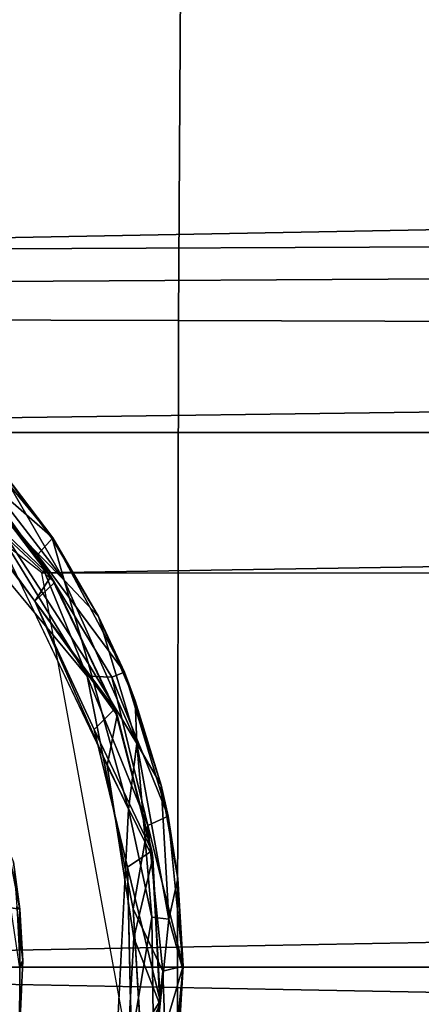
# Model space of a CAD drawing. Units: inches. Extents: x -13 to 14.7, y -14 to 12.8.
# Drawn here: x -11 to -10.8, y 0 to 0.4 of the extents above; entities that cross this region are included whole.
import ezdxf

# ---------------------------------------------------------------- set-up
doc = ezdxf.new("R2010")
doc.units = ezdxf.units.IN
doc.header["$MEASUREMENT"] = 0
for name, color, linetype in [('SEAT-ARM', 5, 'Continuous'), ('SEAT-CASTER', 5, 'Continuous'), ('SEAT-CASTERSUPPORT', 5, 'Continuous'), ('SEAT-STARBASE', 5, 'Continuous')]:
    doc.layers.add(name, color=color, linetype=linetype)

msp = doc.modelspace()

# ---------------------------------------------------------------- linework, layer by layer
at = {"layer": 'SEAT-ARM'}
for points in [[(-10.89373, 0.24375, 26.43688), (-10.89188, 0.55935, 26.43688), (-10.98826, 0.5602, 26.32984), (-10.9901, 0.24406, 26.32984)], [(-10.89372, 0.24375, 25.41286), (-10.89187, 0.55935, 25.41286), (-10.98825, 0.5602, 25.5199), (-10.9901, 0.24406, 25.5199)], [(-10.7772, 0.24338, 26.52154), (-10.77536, 0.55833, 26.52154), (-10.89188, 0.55935, 26.43688), (-10.89373, 0.24375, 26.43688)], [(-10.77719, 0.24338, 25.3282), (-10.77535, 0.55833, 25.3282), (-10.89187, 0.55935, 25.41286), (-10.89372, 0.24375, 25.41286)], [(-10.99046, 0, 26.32984), (-10.9901, 0.24406, 26.32984), (-10.89373, 0.24375, 26.43688), (-10.89409, 0, 26.43688)], [(-10.89409, 0, 25.41286), (-10.89372, 0.24375, 25.41286), (-10.9901, 0.24406, 25.5199), (-10.99046, 0, 25.5199)], [(-10.89409, 0, 26.43688), (-10.89373, 0.24375, 26.43688), (-10.7772, 0.24338, 26.52154), (-10.77756, 0, 26.52154)], [(-10.77756, 0, 25.3282), (-10.77719, 0.24338, 25.3282), (-10.89372, 0.24375, 25.41286), (-10.89409, 0, 25.41286)], [(-10.99046, 0, 26.32984), (-10.9901, -0.24406, 26.32984), (-10.89373, -0.24375, 26.43688), (-10.89409, 0, 26.43688)], [(-10.89409, 0, 25.41286), (-10.89372, -0.24375, 25.41286), (-10.9901, -0.24406, 25.5199), (-10.99046, 0, 25.5199)], [(-10.89409, 0, 26.43688), (-10.89373, -0.24375, 26.43688), (-10.7772, -0.24338, 26.52154), (-10.77756, 0, 26.52154)], [(-10.77756, 0, 25.3282), (-10.77719, -0.24338, 25.3282), (-10.89372, -0.24375, 25.41286), (-10.89409, 0, 25.41286)]]:
    msp.add_3dface(points, dxfattribs=at)
at = {"layer": 'SEAT-CASTER'}
for points in [[(-10.98121, 0.19853, 2.07845), (-10.94046, 0.14498, 2.07889), (-10.94186, 0.14726, 2.02978)], [(-10.98121, 0.19853, 2.07845), (-10.97934, 0.18119, 2.10157), (-10.94046, 0.14498, 2.07889)], [(-10.96475, 0.17893, 2.02978), (-10.98121, 0.19853, 2.07845), (-10.94186, 0.14726, 2.02978)], [(-10.9874, 0.19063, 2.00708), (-10.94186, 0.14726, 2.02978), (-10.9479, 0.13802, 2.00708)], [(-10.96475, 0.17893, 2.02978), (-10.94186, 0.14726, 2.02978), (-10.9874, 0.19063, 2.00708)], [(-10.97934, 0.18119, 2.10157), (-10.9479, 0.13802, 2.10157), (-10.94046, 0.14498, 2.07889)], [(-10.94186, 0.14726, 2.02978), (-10.91776, 0.09743, 2.02978), (-10.9479, 0.13802, 2.00708)], [(-10.94046, 0.14498, 2.07889), (-10.9479, 0.13802, 2.10157), (-10.91683, 0.09492, 2.07889)], [(-10.94186, 0.14726, 2.02978), (-10.94046, 0.14498, 2.07889), (-10.91776, 0.09743, 2.02978)], [(-10.94046, 0.14498, 2.07889), (-10.91683, 0.09492, 2.07889), (-10.91776, 0.09743, 2.02978)], [(-10.9479, 0.13802, 2.10157), (-10.92061, 0.07602, 2.10157), (-10.91683, 0.09492, 2.07889)], [(-10.92548, 0.08955, 2.00708), (-10.9479, 0.13802, 2.00708), (-10.91776, 0.09743, 2.02978)], [(-10.91776, 0.09743, 2.02978), (-10.90385, 0.04385, 2.02978), (-10.92548, 0.08955, 2.00708)], [(-10.91776, 0.09743, 2.02978), (-10.91683, 0.09492, 2.07889), (-10.90385, 0.04385, 2.02978)], [(-10.91683, 0.09492, 2.07889), (-10.92061, 0.07602, 2.10157), (-10.90342, 0.04122, 2.07889)], [(-10.91683, 0.09492, 2.07889), (-10.90342, 0.04122, 2.07889), (-10.90385, 0.04385, 2.02978)], [(-10.91296, 0.03763, 2.00708), (-10.92548, 0.08955, 2.00708), (-10.90385, 0.04385, 2.02978)], [(-10.92061, 0.07602, 2.10157), (-10.91057, 0.011, 2.10157), (-10.90342, 0.04122, 2.07889)], [(-10.958, 0.0444, 2.68139), (-10.95353, 0.02177, 2.68703), (-10.95693, 0.02237, 2.67616)], [(-10.95353, 0.02177, 2.68703), (-10.958, 0.0444, 2.68139), (-10.95588, 0.03955, 2.69015)], [(-10.90385, 0.04385, 2.02978), (-10.9007, -0.01273, 2.02951), (-10.91296, 0.03763, 2.00708)], [(-10.90075, -0.01407, 2.07889), (-10.90342, 0.04122, 2.07889), (-10.91057, 0.011, 2.10157)], [(-10.9007, -0.01273, 2.02951), (-10.90385, 0.04385, 2.02978), (-10.90342, 0.04122, 2.07889)], [(-10.90342, 0.04122, 2.07889), (-10.90075, -0.01407, 2.07889), (-10.9007, -0.01273, 2.02951)], [(-10.95472, 0.02286, 2.69872), (-10.95353, 0.02177, 2.68703), (-10.95588, 0.03955, 2.69015)], [(-10.91296, 0.03763, 2.00708), (-10.9007, -0.01273, 2.02951), (-10.91147, -0.0301, 2.00708)], [(-10.9536, -0.00039, 2.68152), (-10.95693, 0.02237, 2.67616), (-10.95353, 0.02177, 2.68703)], [(-10.95243, 0.00231, 2.69015), (-10.95353, 0.02177, 2.68703), (-10.95472, 0.02286, 2.69872)], [(-10.95243, 0.00231, 2.69015), (-10.95472, 0.02286, 2.69872), (-10.9536, 0.00054, 2.69877)], [(-10.9536, -0.00039, 2.68152), (-10.95353, 0.02177, 2.68703), (-10.95243, 0.00231, 2.69015)], [(-10.90075, -0.01407, 2.07889), (-10.91057, 0.011, 2.10157), (-10.91365, -0.04231, 2.10157)], [(-10.9536, -0.00039, 2.68152), (-10.95243, 0.00231, 2.69015), (-10.95364, -0.02485, 2.69015)], [(-10.95243, 0.00231, 2.69015), (-10.9536, 0.00054, 2.69877), (-10.95364, -0.02485, 2.69015)], [(-10.91147, -0.0301, 2.00708), (-10.9007, -0.01273, 2.02951), (-10.91143, -0.08008, 2.0302)], [(-10.9007, -0.01273, 2.02951), (-10.90075, -0.01407, 2.07889), (-10.91143, -0.08008, 2.0302)]]:
    msp.add_3dface(points, dxfattribs=at)
for points, invisible_edges in [([(-10.9874, 0.19063, 2.00708), (-10.9479, 0.13802, 2.00708), (-11.01509, 0.08963, 2.00708)], 14), ([(-10.97934, 0.18119, 2.10157), (-10.99281, 0.10586, 2.10157), (-10.9479, 0.13802, 2.10157)], 3), ([(-10.9479, 0.13802, 2.00708), (-10.92548, 0.08955, 2.00708), (-11.01509, 0.08963, 2.00708)], 14), ([(-10.92061, 0.07602, 2.10157), (-10.9479, 0.13802, 2.10157), (-10.99281, 0.10586, 2.10157)], 14), ([(-10.92061, 0.07602, 2.10157), (-10.99281, 0.10586, 2.10157), (-10.96676, 0.02511, 2.10157)], 13), ([(-10.92548, 0.08955, 2.00708), (-10.9936, 0.01529, 2.00708), (-11.01509, 0.08963, 2.00708)], 13), ([(-10.9936, 0.01529, 2.00708), (-10.92548, 0.08955, 2.00708), (-10.91296, 0.03763, 2.00708)], 13), ([(-10.92061, 0.07602, 2.10157), (-10.96676, 0.02511, 2.10157), (-10.91057, 0.011, 2.10157)], 3), ([(-10.9936, 0.01529, 2.00708), (-10.91296, 0.03763, 2.00708), (-10.91147, -0.0301, 2.00708)], 13), ([(-10.97359, -0.05947, 2.10157), (-10.91365, -0.04231, 2.10157), (-10.96676, 0.02511, 2.10157)], 3), ([(-10.91057, 0.011, 2.10157), (-10.96676, 0.02511, 2.10157), (-10.91365, -0.04231, 2.10157)], 3), ([(-10.91147, -0.0301, 2.00708), (-11.00143, -0.05501, 2.00708), (-10.9936, 0.01529, 2.00708)], 13)]:
    msp.add_3dface(points, dxfattribs=dict(at, invisible_edges=invisible_edges))
at = {"layer": 'SEAT-CASTERSUPPORT'}
for points, invisible_edges in [([(-10.91085, 0.02198, 1.9874), (-11.29151, 0.25449, 1.98708), (-11.45936, 0.00677, 1.98703)], 15), ([(-11.29151, 0.25449, 1.98708), (-10.91085, 0.02198, 1.9874), (-11.0272, 0.22902, 1.98693)], 15), ([(-11.03353, 0.23736, 0.7476), (-10.91259, 0.05957, 0.74756), (-11.03369, -0.23801, 0.7476)], 15), ([(-10.96989, 0.17929, 0.74786), (-10.91259, 0.05957, 0.74756), (-11.03353, 0.23736, 0.7476)], 2), ([(-10.91085, 0.02198, 1.9874), (-10.92819, 0.10972, 1.98689), (-11.0272, 0.22902, 1.98693)], 12), ([(-10.94118, 0.16139, 0.76094), (-10.9624, 0.18983, 0.76161), (-10.94116, 0.16182, 1.97314)], 12), ([(-10.94118, 0.16139, 0.76094), (-10.94116, 0.16182, 1.97314), (-10.92385, 0.13213, 0.76126)], 1), ([(-11.03369, -0.23801, 0.7476), (-10.91259, 0.05957, 0.74756), (-10.91941, -0.07527, 0.74723)], 1), ([(-10.89198, 0.0003, 1.97314), (-10.89223, -0.0004, 0.76094), (-10.894, 0.03339, 0.76128)], 1), ([(-11.45936, 0.00677, 1.98703), (-11.44072, -0.09959, 1.98709), (-10.91085, 0.02198, 1.9874)], 15), ([(-10.91085, 0.02198, 1.9874), (-11.44072, -0.09959, 1.98709), (-10.92564, -0.10283, 1.98701)], 15), ([(-10.91085, 0.02198, 1.9874), (-10.92564, -0.10283, 1.98701), (-10.90604, -0.05692, 1.9846)], 1), ([(-10.89198, 0.0003, 1.97314), (-10.89412, -0.03433, 0.76126), (-10.89223, -0.0004, 0.76094)], 12)]:
    msp.add_3dface(points, dxfattribs=dict(at, invisible_edges=invisible_edges))
for points in [[(-10.92819, 0.10972, 1.98689), (-10.98188, 0.19739, 1.98533), (-11.0272, 0.22902, 1.98693)], [(-10.94116, 0.16182, 1.97314), (-10.97789, 0.20643, 1.973), (-10.98188, 0.19739, 1.98533)], [(-10.97789, 0.20643, 1.973), (-10.94116, 0.16182, 1.97314), (-10.9624, 0.18983, 0.76161)], [(-10.94116, 0.16182, 1.97314), (-10.98188, 0.19739, 1.98533), (-10.94685, 0.15543, 1.9846)], [(-10.94685, 0.15543, 1.9846), (-10.98188, 0.19739, 1.98533), (-10.92819, 0.10972, 1.98689)], [(-10.9368, 0.1459, 0.75293), (-10.97725, 0.19827, 0.75257), (-10.9624, 0.18983, 0.76161)], [(-10.96989, 0.17929, 0.74786), (-10.97725, 0.19827, 0.75257), (-10.9368, 0.1459, 0.75293)], [(-10.9368, 0.1459, 0.75293), (-10.9624, 0.18983, 0.76161), (-10.94118, 0.16139, 0.76094)], [(-10.96989, 0.17929, 0.74786), (-10.9368, 0.1459, 0.75293), (-10.92765, 0.11437, 0.7487)], [(-10.92765, 0.11437, 0.7487), (-10.91259, 0.05957, 0.74756), (-10.96989, 0.17929, 0.74786)], [(-10.94685, 0.15543, 1.9846), (-10.91408, 0.11117, 1.97316), (-10.94116, 0.16182, 1.97314)], [(-10.94118, 0.16139, 0.76094), (-10.92385, 0.13213, 0.76126), (-10.9368, 0.1459, 0.75293)], [(-10.91408, 0.11117, 1.97316), (-10.92385, 0.13213, 0.76126), (-10.94116, 0.16182, 1.97314)], [(-10.94685, 0.15543, 1.9846), (-10.92819, 0.10972, 1.98689), (-10.91894, 0.10928, 1.98163)], [(-10.94685, 0.15543, 1.9846), (-10.91894, 0.10928, 1.98163), (-10.91408, 0.11117, 1.97316)], [(-10.90949, 0.08431, 0.75293), (-10.9368, 0.1459, 0.75293), (-10.92385, 0.13213, 0.76126)], [(-10.92765, 0.11437, 0.7487), (-10.9368, 0.1459, 0.75293), (-10.90949, 0.08431, 0.75293)], [(-10.91013, 0.10039, 0.76094), (-10.92385, 0.13213, 0.76126), (-10.91408, 0.11117, 1.97316)], [(-10.90949, 0.08431, 0.75293), (-10.92385, 0.13213, 0.76126), (-10.91013, 0.10039, 0.76094)], [(-10.91259, 0.05957, 0.74756), (-10.92765, 0.11437, 0.7487), (-10.90949, 0.08431, 0.75293)], [(-10.90532, 0.05332, 1.9846), (-10.92819, 0.10972, 1.98689), (-10.91085, 0.02198, 1.9874)], [(-10.91894, 0.10928, 1.98163), (-10.92819, 0.10972, 1.98689), (-10.90532, 0.05332, 1.9846)], [(-10.91894, 0.10928, 1.98163), (-10.8977, 0.05686, 1.97337), (-10.91408, 0.11117, 1.97316)], [(-10.8977, 0.05686, 1.97337), (-10.91894, 0.10928, 1.98163), (-10.90532, 0.05332, 1.9846)], [(-10.9003, 0.0686, 0.76123), (-10.91408, 0.11117, 1.97316), (-10.8977, 0.05686, 1.97337)], [(-10.91013, 0.10039, 0.76094), (-10.91408, 0.11117, 1.97316), (-10.9003, 0.0686, 0.76123)], [(-10.91013, 0.10039, 0.76094), (-10.9003, 0.0686, 0.76123), (-10.90949, 0.08431, 0.75293)], [(-10.90382, 0.01878, 0.7487), (-10.91259, 0.05957, 0.74756), (-10.90949, 0.08431, 0.75293)], [(-10.89735, 0.01804, 0.75293), (-10.90949, 0.08431, 0.75293), (-10.9003, 0.0686, 0.76123)], [(-10.90949, 0.08431, 0.75293), (-10.89735, 0.01804, 0.75293), (-10.90382, 0.01878, 0.7487)], [(-10.8977, 0.05686, 1.97337), (-10.894, 0.03339, 0.76128), (-10.9003, 0.0686, 0.76123)], [(-10.894, 0.03339, 0.76128), (-10.89735, 0.01804, 0.75293), (-10.9003, 0.0686, 0.76123)], [(-10.91941, -0.07527, 0.74723), (-10.91259, 0.05957, 0.74756), (-10.90382, 0.01878, 0.7487)], [(-10.89198, 0.0003, 1.97314), (-10.8977, 0.05686, 1.97337), (-10.90532, 0.05332, 1.9846)], [(-10.894, 0.03339, 0.76128), (-10.8977, 0.05686, 1.97337), (-10.89198, 0.0003, 1.97314)], [(-10.91085, 0.02198, 1.9874), (-10.89972, -0.00154, 1.98408), (-10.90532, 0.05332, 1.9846)], [(-10.89198, 0.0003, 1.97314), (-10.90532, 0.05332, 1.9846), (-10.89972, -0.00154, 1.98408)], [(-10.89223, -0.0004, 0.76094), (-10.89735, 0.01804, 0.75293), (-10.894, 0.03339, 0.76128)], [(-10.90382, 0.01878, 0.7487), (-10.90309, -0.03707, 0.74967), (-10.91941, -0.07527, 0.74723)], [(-10.90604, -0.05692, 1.9846), (-10.89972, -0.00154, 1.98408), (-10.91085, 0.02198, 1.9874)], [(-10.90309, -0.03707, 0.74967), (-10.90382, 0.01878, 0.7487), (-10.89735, 0.01804, 0.75293)], [(-10.89223, -0.0004, 0.76094), (-10.90309, -0.03707, 0.74967), (-10.89735, 0.01804, 0.75293)], [(-10.89198, 0.0003, 1.97314), (-10.89972, -0.00154, 1.98408), (-10.89759, -0.0563, 1.97336)], [(-10.89412, -0.03433, 0.76126), (-10.89198, 0.0003, 1.97314), (-10.89759, -0.0563, 1.97336)], [(-10.89972, -0.00154, 1.98408), (-10.90604, -0.05692, 1.9846), (-10.89759, -0.0563, 1.97336)], [(-10.89223, -0.0004, 0.76094), (-10.89412, -0.03433, 0.76126), (-10.90309, -0.03707, 0.74967)]]:
    msp.add_3dface(points, dxfattribs=at)
at = {"layer": 'SEAT-STARBASE'}
for points in [[(-11.39614, 0.37194, 2.91044), (-0.83545, 0.3424, 4.31055), (-0.54737, 0.58667, 4.14578)], [(-0.50278, 0.46938, 2.94425), (-11.2583, 0.26949, 2.04949), (-11.31768, 0.37276, 2.12979)], [(-0.50278, 0.46938, 2.94425), (-0.46476, 0.31812, 2.8378), (-11.2583, 0.26949, 2.04949)], [(-0.83545, 0.3424, 4.31055), (-11.39614, 0.37194, 2.91044), (-11.35672, 0.20185, 3.03182)], [(-11.35672, 0.20185, 3.03182), (-0.84252, 0.19617, 4.37781), (-0.83545, 0.3424, 4.31055)], [(-0.46476, 0.31812, 2.8378), (-11.0855, 0.25786, 2.05444), (-11.2583, 0.26949, 2.04949)], [(-11.0855, 0.25786, 2.05444), (-0.46476, 0.31812, 2.8378), (-10.94528, 0.14861, 2.01841)], [(-10.94528, 0.14861, 2.01841), (-0.46476, 0.31812, 2.8378), (-0.67274, 0.1467, 2.76318)], [(-11.30113, -0.00012, 3.07905), (-0.84252, 0.19617, 4.37781), (-11.35672, 0.20185, 3.03182)], [(-10.90898, -0.05047, 2.00312), (-10.94528, 0.14861, 2.01841), (-0.67274, 0.1467, 2.76318)], [(-0.67274, 0.1467, 2.76318), (-0.67096, 0, 2.74552), (-10.90898, -0.05047, 2.00312)], [(-0.67281, -0.14483, 2.76273), (-10.90898, -0.05047, 2.00312), (-0.67096, 0, 2.74552)], [(-11.30113, -0.00012, 3.07905), (-11.39859, -0.18993, 3.02826), (-0.8426, -0.19466, 4.37838)]]:
    msp.add_3dface(points, dxfattribs=at)
for points, invisible_edges in [([(-0.8455, -0.00029, 4.40791), (-0.84252, 0.19617, 4.37781), (-11.30113, -0.00012, 3.07905)], 12), ([(-0.8455, -0.00029, 4.40791), (-11.30113, -0.00012, 3.07905), (-0.8426, -0.19466, 4.37838)], 1)]:
    msp.add_3dface(points, dxfattribs=dict(at, invisible_edges=invisible_edges))

doc.saveas('drawing.dxf')
